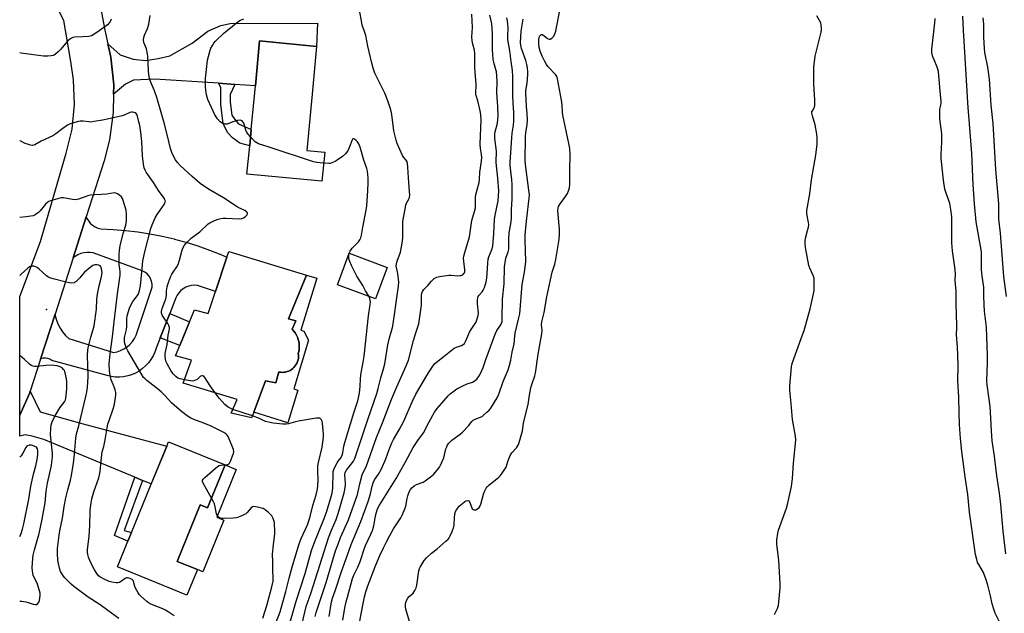
# Model space of a CAD drawing. Units: inches. Extents: x 1297762 to 1303762, y 517449 to 521450.
# Drawn here: x 1297762 to 1298237, y 517856 to 518142 of the extents above; entities that cross this region are included whole.
import ezdxf

# ---------------------------------------------------------------- set-up
doc = ezdxf.new("R2010")
doc.units = ezdxf.units.IN
doc.header["$MEASUREMENT"] = 0
for name, color, linetype in [('BLDG-Footprint', 5, 'Continuous'), ('CULTRL-Pad', 6, 'Continuous'), ('ELEV-Spot Elevation', 7, 'Continuous'), ('TRANS-Driveway', 251, 'Continuous'), ('TRANS-Non Street Sidewalk', 7, 'Continuous'), ('TRANS-Road', 130, 'Continuous'), ('Undefined', 1, 'Continuous')]:
    doc.layers.add(name, color=color, linetype=linetype)

msp = doc.modelspace()

# ---------------------------------------------------------------- linework, layer by layer
at = {"layer": 'BLDG-Footprint'}
for points, elevation in [([(1297909.43, 518078.39), (1297908.11, 518064.45), (1297871.98, 518067.88), (1297873.28, 518081.54), (1297874.03, 518089.37), (1297876.03, 518110.44), (1297878.08, 518132.02), (1297905.52, 518129.41), (1297903.33, 518106.38), (1297900.75, 518079.21)], 370.72), ([(1297900.67, 518019.16), (1297891.97, 517998.05), (1297895.49, 517997.1), (1297893.8, 517993.08), (1297894.57, 517992.22), (1297895.25, 517991.29), (1297895.84, 517990.3), (1297896.33, 517989.26), (1297896.72, 517988.17), (1297896.87, 517987.62), (1297897.09, 517986.49), (1297897.21, 517985.34), (1297897.2, 517984.19), (1297897.09, 517983.05), (1297896.86, 517981.92), (1297896.71, 517981.37), (1297896.8, 517980.61), (1297896.81, 517979.84), (1297896.74, 517979.08), (1297896.6, 517978.33), (1297896.39, 517977.59), (1297896.1, 517976.88), (1297895.75, 517976.2), (1297895.54, 517975.86), (1297895.09, 517975.24), (1297894.58, 517974.67), (1297894.02, 517974.14), (1297893.41, 517973.68), (1297892.76, 517973.28), (1297892.07, 517972.94), (1297891.35, 517972.68), (1297890.61, 517972.48), (1297889.85, 517972.36), (1297889.08, 517972.32), (1297888.32, 517972.35), (1297887.56, 517972.45), (1297887.34, 517972.49), (1297885.92, 517967.23), (1297880.91, 517968.15), (1297875.2, 517953.06), (1297874.17, 517950.32), (1297864.39, 517952.68), (1297867.3, 517959.21), (1297841.2, 517967.09), (1297845.29, 517978.14), (1297837.51, 517980.28), (1297839.59, 517985.29), (1297844.34, 517996.74), (1297846.69, 518002.39), (1297853.21, 518000.74), (1297856.77, 518011.32), (1297862.32, 518027.79), (1297863.27, 518030.62)], 369.46), ([(1297939.62, 518022.85), (1297933.95, 518007.69), (1297915.58, 518014.56), (1297921.25, 518029.72)], 370.65), ([(1297861.4, 517927.71), (1297852.94, 517906.98), (1297849.45, 517908.4), (1297838.37, 517881.22), (1297848.1, 517877.26), (1297848.08, 517877.22), (1297843.05, 517864.86), (1297809.53, 517878.53), (1297814.61, 517891), (1297816.32, 517895.18), (1297825.82, 517918.5), (1297833.28, 517936.8), (1297834.11, 517938.83)], 365.77)]:
    msp.add_lwpolyline(points, close=True, dxfattribs=dict(at, elevation=elevation))
at = {"layer": 'CULTRL-Pad'}
for points in [[(1297901.71, 517987.86), (1297894.5, 517964.32), (1297896.51, 517963.7), (1297891.7, 517948), (1297875.2, 517953.06), (1297880.91, 517968.15), (1297885.92, 517967.23), (1297887.34, 517972.49), (1297887.56, 517972.45), (1297888.32, 517972.35), (1297889.08, 517972.32), (1297889.85, 517972.36), (1297890.61, 517972.48), (1297891.35, 517972.68), (1297892.07, 517972.94), (1297892.76, 517973.28), (1297893.41, 517973.68), (1297894.02, 517974.14), (1297894.58, 517974.67), (1297895.09, 517975.24), (1297895.54, 517975.86), (1297895.75, 517976.2), (1297896.1, 517976.88), (1297896.39, 517977.59), (1297896.6, 517978.33), (1297896.74, 517979.08), (1297896.81, 517979.84), (1297896.8, 517980.61), (1297896.71, 517981.37), (1297896.86, 517981.92), (1297897.09, 517983.05), (1297897.2, 517984.19), (1297897.21, 517985.34), (1297897.09, 517986.49), (1297896.87, 517987.62), (1297896.72, 517988.17), (1297896.33, 517989.26), (1297895.84, 517990.3), (1297895.25, 517991.29), (1297894.57, 517992.22), (1297893.8, 517993.08), (1297895.49, 517997.1), (1297891.97, 517998.05), (1297900.67, 518019.16), (1297905.59, 518017.65), (1297897.94, 517992.66), (1297899.39, 517992.22)], [(1297866.84, 517925.48), (1297857.48, 517902.52), (1297860.84, 517901.15), (1297850.66, 517876.17), (1297848.08, 517877.22), (1297848.1, 517877.26), (1297838.37, 517881.22), (1297849.45, 517908.4), (1297852.94, 517906.98), (1297861.4, 517927.71)]]:
    msp.add_lwpolyline(points, close=True, dxfattribs=at)
at = {"layer": 'ELEV-Spot Elevation'}
msp.add_point((1297775.39, 518002.56, 361.3), dxfattribs=at)
at = {"layer": 'TRANS-Driveway'}
for points in [[(1297866.04, 518111.11), (1297858.31, 518111.63), (1297827.57, 518113.69), (1297817.25, 518113.11), (1297813.4, 518111.19), (1297807.63, 518106.4), (1297807.72, 518110.89), (1297806.39, 518124.16), (1297804.94, 518130.67), (1297810.81, 518125.41), (1297817.13, 518123.26), (1297823.04, 518122.67), (1297829.09, 518123.64), (1297834.71, 518124.82), (1297845.49, 518131.04), (1297853.15, 518136.77), (1297859.42, 518139.51), (1297863.79, 518140.49), (1297905.94, 518140.67), (1297905.52, 518129.41), (1297878.08, 518132.02), (1297876.03, 518110.44)], [(1297821.67, 517920.23), (1297817.95, 517921.77), (1297774.06, 517939.96), (1297768.36, 517941.48), (1297765.06, 517942.27), (1297762.42, 517941.51), (1297762.42, 517951.64), (1297767.14, 517962.09), (1297767.49, 517963.18), (1297772.35, 517953.26), (1297792.43, 517947.63), (1297833.28, 517936.8), (1297825.82, 517918.51)]]:
    msp.add_lwpolyline(points, close=True, dxfattribs=at)
at = {"layer": 'TRANS-Non Street Sidewalk'}
for points in [[(1297866.04, 518111.11), (1297863.83, 518106.29), (1297863.79, 518102.61), (1297864.62, 518096.28), (1297866.19, 518094.11), (1297867.83, 518092.01), (1297874.03, 518089.37), (1297873.28, 518081.54), (1297868.57, 518082.82), (1297865.07, 518085.4), (1297862.82, 518087.67), (1297860.52, 518092.01), (1297859.42, 518101.59), (1297859.4, 518108.06), (1297859.42, 518109.65), (1297858.31, 518111.63)], [(1297830.16, 517988.98), (1297834.76, 518000.72), (1297844.34, 517996.74), (1297839.59, 517985.29)], [(1297821.67, 517920.23), (1297812.8, 517896.16), (1297816.32, 517895.18), (1297814.61, 517891), (1297808.15, 517893.63), (1297817.95, 517921.77)]]:
    msp.add_lwpolyline(points, close=True, dxfattribs=at)
at = {"layer": 'TRANS-Road'}
msp.add_lwpolyline([(1297800.3, 518154.39), (1297803.5, 518137.19), (1297804.94, 518130.67), (1297806.39, 518124.16), (1297807.72, 518110.89), (1297807.63, 518106.4), (1297807.47, 518097.55), (1297805.65, 518084.34), (1297803.17, 518074.28), (1297794.48, 518047.24), (1297788.14, 518027.47), (1297779.44, 518000.39), (1297772.48, 517978.71), (1297767.49, 517963.18), (1297767.14, 517962.09), (1297762.42, 517951.64), (1297762.42, 518008.89), (1297772.41, 518035.34), (1297784.87, 518077.94), (1297787.63, 518089.56), (1297788.77, 518101.43), (1297788.33, 518113.35), (1297787, 518122.07), (1297783.75, 518141.89), (1297781.51, 518146.24)], dxfattribs=at)
msp.add_lwpolyline([(1297834.76, 518000.72), (1297830.16, 517988.98), (1297828.19, 517983.94), (1297827.55, 517982.04), (1297826.71, 517980.22), (1297825.68, 517978.49), (1297824.48, 517976.88), (1297823.12, 517975.41), (1297821.61, 517974.09), (1297819.97, 517972.93), (1297818.22, 517971.95), (1297816.38, 517971.16), (1297814.46, 517970.57), (1297812.49, 517970.18), (1297810.49, 517970.01), (1297808.48, 517970.04), (1297806.49, 517970.28), (1297804.54, 517970.73), (1297777.97, 517978.1), (1297776.99, 517978.66), (1297775.92, 517979.02), (1297774.81, 517979.15), (1297773.68, 517979.07), (1297772.6, 517978.77), (1297772.48, 517978.71), (1297779.44, 518000.39), (1297779.57, 517999.49), (1297780.12, 517997.42), (1297780.91, 517995.43), (1297781.91, 517993.53), (1297783.12, 517991.77), (1297784.53, 517990.15), (1297786.1, 517988.7), (1297807.61, 517981.94), (1297809.37, 517982.28), (1297811.07, 517982.85), (1297812.68, 517983.63), (1297814.17, 517984.63), (1297815.53, 517985.8), (1297816.72, 517987.14), (1297817.72, 517988.63), (1297818.51, 517990.24), (1297826.34, 518013.43), (1297826.31, 518014.84), (1297826.02, 518016.22), (1297825.5, 518017.52), (1297824.75, 518018.72), (1297823.8, 518019.76), (1297822.68, 518020.62), (1297821.43, 518021.26), (1297797.78, 518029.86), (1297796.28, 518030.09), (1297794.78, 518030.11), (1297793.28, 518029.93), (1297791.82, 518029.55), (1297790.42, 518028.98), (1297789.11, 518028.22), (1297788.14, 518027.47), (1297794.48, 518047.24), (1297794.78, 518046.51), (1297795.53, 518045.27), (1297796.46, 518044.16), (1297797.55, 518043.21), (1297798.77, 518042.44), (1297800.1, 518041.86), (1297801.5, 518041.5), (1297807.45, 518041.24), (1297813.39, 518040.75), (1297819.3, 518040.05), (1297825.19, 518039.12), (1297831.03, 518037.98), (1297836.83, 518036.63), (1297837.06, 518036.56), (1297842.58, 518035.06), (1297848.26, 518033.27), (1297853.87, 518031.28), (1297859.41, 518029.08), (1297862.32, 518027.79), (1297856.77, 518011.32), (1297848.19, 518014.12), (1297846.75, 518014.26), (1297845.3, 518014.17), (1297843.88, 518013.87), (1297842.52, 518013.35), (1297841.25, 518012.64), (1297840.11, 518011.74), (1297839.12, 518010.68), (1297838.3, 518009.48), (1297837.67, 518008.17)], close=True, dxfattribs=at)
at = {"layer": 'Undefined'}
msp.add_line((1297874.57, 517951.37, 368), (1297865.17, 517954.43, 368), dxfattribs=at)
for points, elevation in [([(1297897.42, 517846.62), (1297899.95, 517857.36), (1297900.57, 517859.49), (1297902.86, 517866.2), (1297911.28, 517892.56), (1297912.74, 517896.29), (1297915.01, 517901.41), (1297915.99, 517904.26), (1297918.75, 517914.28), (1297919.33, 517916.83), (1297919.48, 517917.96), (1297919.5, 517918.83), (1297919.13, 517922.81), (1297919.14, 517923.34), (1297919.26, 517923.97), (1297919.98, 517925.21), (1297923.25, 517929.55), (1297923.79, 517930.48), (1297924.33, 517931.72), (1297930.39, 517950.15), (1297934.58, 517962.2), (1297935.26, 517964.57), (1297936.54, 517969.63), (1297937.86, 517974.07), (1297938.48, 517976.46), (1297939.94, 517985.54), (1297940.72, 517988.88), (1297942.12, 517993.99), (1297942.47, 517995.72), (1297944.98, 518013.82), (1297945.12, 518015.78), (1297945.08, 518017.16), (1297944.63, 518020.01), (1297943.97, 518022.91), (1297943.91, 518023.7), (1297943.97, 518024.49), (1297944.33, 518025.85), (1297945.94, 518030.18), (1297946.84, 518034.54), (1297946.98, 518035.7), (1297947.04, 518037.1), (1297947.08, 518045.05), (1297948.31, 518051.98), (1297948.57, 518053.11), (1297948.85, 518053.92), (1297950.13, 518056.08), (1297950.31, 518056.74), (1297950.4, 518057.72), (1297950.36, 518059.51), (1297949.77, 518066.03), (1297949.52, 518071.19), (1297949.32, 518072.97), (1297949.15, 518073.82), (1297948.74, 518074.65), (1297947.53, 518075.84), (1297946.89, 518076.81), (1297944.3, 518082.53), (1297943.82, 518084.19), (1297942.81, 518088.69), (1297941.8, 518096.52), (1297941.43, 518098.15), (1297940.94, 518099.84), (1297939.82, 518103.22), (1297938.44, 518106.91), (1297933.68, 518116.45), (1297933.22, 518117.53), (1297932.78, 518118.87), (1297932.1, 518121.33), (1297930.23, 518129.56), (1297929.26, 518134.7), (1297928.69, 518136.55), (1297927.58, 518139.61), (1297927.28, 518140.73), (1297926.14, 518146.92)], 372), ([(1297950.24, 517852.25), (1297948.53, 517858.17), (1297948.38, 517859.28), (1297948.43, 517860.64), (1297948.78, 517861.97), (1297949.55, 517863.47), (1297950.22, 517864.3), (1297952.05, 517865.96), (1297952.86, 517867.12), (1297953.49, 517868.38), (1297953.81, 517869.74), (1297954.77, 517876.61), (1297955.06, 517877.72), (1297955.42, 517878.49), (1297957.45, 517881.62), (1297958.57, 517882.94), (1297960.92, 517885.12), (1297963.67, 517887.25), (1297967.89, 517890.91), (1297968.95, 517891.91), (1297969.47, 517892.59), (1297970, 517893.59), (1297970.9, 517895.69), (1297971.66, 517897.83), (1297971.78, 517898.71), (1297972, 517902.52), (1297972.34, 517904.76), (1297972.65, 517905.54), (1297973.08, 517906.26), (1297973.75, 517907.19), (1297974.33, 517907.81), (1297975.81, 517909.16), (1297976.92, 517910.04), (1297977.65, 517910.44), (1297978.38, 517910.58), (1297978.86, 517910.38), (1297979.3, 517909.83), (1297979.63, 517909.12), (1297980.34, 517907.03), (1297980.6, 517906.6), (1297980.95, 517906.28), (1297981.56, 517906.01), (1297982.23, 517906.07), (1297983.11, 517906.54), (1297983.84, 517907.2), (1297984.33, 517907.93), (1297984.71, 517908.74), (1297985.91, 517913.54), (1297986.47, 517914.89), (1297987.27, 517916.44), (1297987.78, 517917.13), (1297988.41, 517917.74), (1297993.42, 517921.85), (1297994.03, 517922.48), (1297994.94, 517923.65), (1297996.29, 517925.6), (1297996.88, 517926.61), (1297997.88, 517929.85), (1297998.51, 517931.5), (1297999, 517932.55), (1297999.68, 517933.5), (1298001.84, 517935.95), (1298002.78, 517937.46), (1298003.25, 517938.53), (1298004.76, 517944.15), (1298005.28, 517947.82), (1298005.58, 517949.27), (1298007.53, 517956.75), (1298008.14, 517961.38), (1298008.81, 517964.78), (1298009.27, 517966.41), (1298010.69, 517970.63), (1298011.05, 517971.96), (1298012.26, 517981.14), (1298014.15, 517990.95), (1298014.21, 517992.61), (1298013.98, 517995.17), (1298014.08, 517996.6), (1298015.29, 518001.16), (1298016.5, 518008.7), (1298016.98, 518011.03), (1298019.16, 518020.64), (1298020.39, 518024.5), (1298020.86, 518026.74), (1298022.39, 518036.3), (1298022.64, 518039.12), (1298022.64, 518041.4), (1298021.9, 518050.2), (1298021.95, 518051.52), (1298022.18, 518052.25), (1298022.61, 518053), (1298025.55, 518057.07), (1298026.5, 518058.56), (1298027, 518059.86), (1298027.4, 518061.2), (1298027.68, 518062.87), (1298027.58, 518069.58), (1298027.75, 518077.32), (1298027.54, 518080.12), (1298027.14, 518082.66), (1298024.18, 518096.31), (1298024.02, 518097.76), (1298023.89, 518101.2), (1298023.62, 518103.44), (1298021.61, 518113.84), (1298021.28, 518114.96), (1298020.84, 518115.7), (1298017.12, 518119.55), (1298016.31, 518120.69), (1298015.34, 518122.38), (1298014.23, 518124.68), (1298013.24, 518127.06), (1298012.78, 518128.88), (1298012.63, 518130.63), (1298012.7, 518132.37), (1298012.88, 518133.79), (1298013.14, 518134.52), (1298013.57, 518135.04), (1298013.92, 518135.2), (1298014.34, 518135.11), (1298015.02, 518134.7), (1298016.9, 518133.27), (1298017.61, 518132.95), (1298018.06, 518132.96), (1298018.92, 518133.44), (1298019.84, 518134.41), (1298020.34, 518135.39), (1298020.79, 518136.72), (1298021.19, 518138.44), (1298022.67, 518145.97)], 382), ([(1297806.49, 518142.51), (1297806.2, 518141.75), (1297805.82, 518141.05), (1297804.73, 518139.87), (1297803.44, 518138.81), (1297799.08, 518135.76), (1297797.86, 518134.95), (1297797.09, 518134.56), (1297795.73, 518134.25), (1297792.89, 518133.94), (1297788.89, 518133.85), (1297788.1, 518133.65), (1297787.36, 518133.31), (1297786.42, 518132.77), (1297785.58, 518132.07), (1297782.16, 518127.95), (1297780.96, 518126.77), (1297779.68, 518125.69), (1297778.99, 518125.26), (1297778.47, 518125.07), (1297777.65, 518124.89), (1297775.94, 518124.69), (1297773.92, 518124.75), (1297769.01, 518125.32), (1297763.1, 518126.11), (1297762.43, 518126.27)], 368), ([(1297841.79, 517968.68), (1297839.71, 517969.15), (1297838.72, 517969.57), (1297837.6, 517970.36), (1297836.4, 517971.55), (1297835.87, 517972.2), (1297835.26, 517973.17), (1297833.5, 517976.46), (1297832.92, 517977.76), (1297832.67, 517978.87), (1297832.5, 517980.29), (1297832.53, 517981.41), (1297833.51, 517985.77), (1297834.02, 517990.19), (1297834.59, 517993.09), (1297834.59, 517993.94), (1297834.31, 517994.95), (1297833.85, 517995.92), (1297831.7, 517998.92), (1297831.13, 517999.87), (1297830.82, 518000.86), (1297830.75, 518001.63), (1297830.85, 518002.37), (1297831.08, 518003.14), (1297832.44, 518006.39), (1297832.89, 518007.75), (1297833.15, 518009.33), (1297833.24, 518011.65), (1297833.47, 518013.59), (1297833.75, 518014.7), (1297834.25, 518016.11), (1297835.23, 518018.62), (1297835.74, 518019.68), (1297836.33, 518020.62), (1297838.15, 518023.12), (1297838.82, 518024.32), (1297839.51, 518026.4), (1297840.5, 518030.76), (1297841.05, 518032.13), (1297841.93, 518033.67), (1297842.44, 518034.4), (1297843.4, 518035.41), (1297845.07, 518036.93), (1297849.28, 518040.11), (1297853.19, 518043.82), (1297854.12, 518044.43), (1297855.92, 518045.28), (1297858.03, 518046.1), (1297859.36, 518046.43), (1297860.43, 518046.6), (1297861.85, 518046.62), (1297868.14, 518046.37), (1297869.53, 518046.47), (1297870.3, 518046.79), (1297871.24, 518047.49), (1297872.03, 518048.28), (1297872.29, 518048.88), (1297872.17, 518049.23), (1297871.89, 518049.58), (1297870.86, 518050.38), (1297867.8, 518051.82), (1297866.78, 518052.39), (1297860.66, 518056.4), (1297853.35, 518060.66), (1297849.38, 518063.4), (1297845.6, 518066.64), (1297839.7, 518072), (1297838.34, 518073.57), (1297837.46, 518074.77), (1297836.85, 518075.79), (1297835.83, 518078.28), (1297835.15, 518080.24), (1297833.57, 518086.9), (1297832.06, 518092.56), (1297828.44, 518104.79), (1297827.35, 518107.92), (1297825.45, 518112.48), (1297824.99, 518114.14), (1297824.64, 518115.83), (1297824.47, 518117.56), (1297824.18, 518124.63), (1297824.06, 518125.72), (1297823.5, 518128.24), (1297822.29, 518131.21), (1297822.16, 518132.54), (1297822.32, 518133.66), (1297822.61, 518134.77), (1297823.99, 518138.09), (1297824.59, 518140.09), (1297825.35, 518144.25)], 368), ([(1297873.68, 518085.75), (1297872.53, 518087.04), (1297871.84, 518087.99), (1297871.4, 518089.04), (1297870.4, 518092.38), (1297870.05, 518093.11), (1297869.69, 518093.46), (1297869.25, 518093.68), (1297868.74, 518093.78), (1297867.38, 518093.64), (1297865.16, 518093.08), (1297862.48, 518091.96), (1297861.94, 518091.88), (1297861.39, 518091.93), (1297860.04, 518092.43), (1297859.09, 518093.07), (1297857.79, 518094.57), (1297856.48, 518096.45), (1297855.6, 518098.25), (1297853.13, 518103.87), (1297852.45, 518106.03), (1297852.07, 518108.26), (1297851.95, 518109.96), (1297851.98, 518113.96), (1297852.4, 518118.29), (1297853.02, 518122.8), (1297853.39, 518124.48), (1297854.24, 518127.54), (1297854.63, 518128.62), (1297855.28, 518129.84), (1297856.03, 518131.01), (1297856.74, 518131.89), (1297860.92, 518136.01), (1297864.05, 518138.4), (1297866.95, 518140.81), (1297868.12, 518141.64), (1297868.88, 518142.06), (1297870.52, 518142.68)], 370), ([(1297904.87, 517854.66), (1297905.32, 517856.61), (1297910.11, 517871), (1297914.7, 517886.22), (1297915.88, 517889.53), (1297917.12, 517892.67), (1297920.97, 517901.27), (1297925.17, 517913.51), (1297925.58, 517914.92), (1297926.31, 517918.55), (1297927.48, 517922.87), (1297929.56, 517927.28), (1297934.36, 517940.87), (1297937.3, 517948.05), (1297941.86, 517959.71), (1297944.24, 517965.37), (1297948.77, 517975.47), (1297949.79, 517978.23), (1297952.26, 517987.62), (1297953.32, 517991.3), (1297954.74, 517995.71), (1297955.03, 517996.84), (1297956.06, 518004.66), (1297956.13, 518005.83), (1297956.11, 518009.41), (1297956.33, 518010.5), (1297956.62, 518011.28), (1297957.22, 518012.19), (1297959.13, 518014.24), (1297960.89, 518016.32), (1297962.22, 518017.47), (1297963.44, 518018.23), (1297964.85, 518018.58), (1297969.29, 518019.12), (1297970.44, 518019.12), (1297973.62, 518018.91), (1297974.75, 518018.93), (1297975.28, 518019.05), (1297976, 518019.39), (1297976.56, 518019.89), (1297976.79, 518020.33), (1297976.93, 518020.83), (1297976.97, 518021.65), (1297976.45, 518025.97), (1297976.42, 518027.3), (1297976.53, 518028.37), (1297976.93, 518030.01), (1297979.19, 518037.68), (1297980.39, 518045.47), (1297981.66, 518049.9), (1297982.06, 518051.63), (1297982.17, 518053.05), (1297982.14, 518056.53), (1297982.26, 518057.99), (1297983.89, 518063.86), (1297984.14, 518065.21), (1297984.21, 518068.85), (1297985.04, 518074.03), (1297985.19, 518075.86), (1297985.07, 518077.35), (1297984.54, 518080.25), (1297984.44, 518082.28), (1297984.48, 518086.32), (1297984.88, 518093.79), (1297984.68, 518096.64), (1297984.45, 518098.34), (1297983.28, 518103.12), (1297982.5, 518105.69), (1297982.37, 518106.43), (1297982.38, 518111.24), (1297981.9, 518116.81), (1297981.78, 518119.36), (1297981.75, 518121.61), (1297981.88, 518124.66), (1297981.84, 518126.01), (1297981.63, 518127.62), (1297980.79, 518130.49), (1297980.5, 518132.06), (1297980.44, 518134.06), (1297980.62, 518138.49), (1297980.39, 518144.88)], 374), ([(1297911.54, 517854.69), (1297912.75, 517861.72), (1297913.26, 517863.54), (1297914.49, 517866.96), (1297917.53, 517876.31), (1297920.32, 517883.86), (1297922.22, 517889.27), (1297926.8, 517900.37), (1297930.44, 517910.05), (1297931.53, 517913.69), (1297932.31, 517917.5), (1297932.77, 517919.03), (1297933.49, 517920.49), (1297935.39, 517923.24), (1297936.83, 517925.78), (1297938.84, 517930.61), (1297940.53, 517935.21), (1297941.81, 517938.36), (1297942.61, 517939.88), (1297945.41, 517944.57), (1297947.6, 517948.72), (1297951.56, 517958.06), (1297953.4, 517961.84), (1297955.88, 517966.21), (1297958.6, 517970.75), (1297961.19, 517974.88), (1297962.33, 517976.39), (1297963.35, 517977.28), (1297967.07, 517980.05), (1297971.91, 517983.98), (1297972.91, 517984.52), (1297975.32, 517985.22), (1297976.22, 517985.74), (1297976.78, 517986.25), (1297977.31, 517987.17), (1297978.39, 517989.78), (1297979.28, 517991.63), (1297980.03, 517992.89), (1297982.01, 517995.8), (1297982.41, 517996.58), (1297982.8, 517997.69), (1297983.35, 517999.67), (1297983.5, 518000.81), (1297983.12, 518005.35), (1297983.13, 518007.1), (1297983.26, 518008.23), (1297983.49, 518008.91), (1297983.88, 518009.57), (1297985.32, 518011.12), (1297985.89, 518011.95), (1297986.43, 518013.26), (1297987.32, 518015.96), (1297987.63, 518017.63), (1297988.06, 518024.86), (1297988.27, 518026.89), (1297988.59, 518028.02), (1297990.11, 518031.92), (1297990.51, 518033.32), (1297990.72, 518035.22), (1297990.89, 518039.21), (1297991.33, 518046.05), (1297991.64, 518047.99), (1297993.01, 518055.02), (1297993.29, 518057.34), (1297993.32, 518059.79), (1297992.95, 518065.87), (1297992.04, 518073.53), (1297992.03, 518074.78), (1297992.29, 518077.73), (1297992.3, 518078.87), (1297991.49, 518085.06), (1297991.39, 518086.5), (1297991.43, 518087.37), (1297991.59, 518088.23), (1297992.69, 518092.47), (1297992.91, 518094.16), (1297993.04, 518095.86), (1297992.93, 518100.52), (1297992.41, 518106.96), (1297992.53, 518112.73), (1297992.48, 518115.09), (1297992.22, 518117.11), (1297990.98, 518121.57), (1297990.72, 518123.33), (1297990.38, 518127.81), (1297990.37, 518135.4), (1297989.97, 518140.23), (1297989.04, 518144.52)], 376), ([(1297918.26, 517852.84), (1297919.21, 517858.88), (1297919.79, 517861.76), (1297920.35, 517864.02), (1297922.81, 517872.9), (1297923.43, 517874.5), (1297925.36, 517878.34), (1297926.61, 517881.16), (1297928.58, 517887.51), (1297929.07, 517888.83), (1297931.7, 517894.28), (1297932.48, 517896.05), (1297933, 517897.69), (1297933.35, 517899.08), (1297933.98, 517903.16), (1297934.33, 517904.92), (1297934.86, 517906.46), (1297935.86, 517908.37), (1297943.86, 517921.13), (1297945.43, 517923.99), (1297948.3, 517928.85), (1297952.1, 517936.14), (1297954.36, 517939.42), (1297957.14, 517943.2), (1297959.78, 517948.44), (1297962.43, 517953.09), (1297963.71, 517954.93), (1297968.93, 517960.98), (1297969.98, 517961.97), (1297971.77, 517963.47), (1297973.2, 517964.43), (1297975.72, 517965.73), (1297978.09, 517966.74), (1297980.61, 517967.64), (1297981.51, 517968.05), (1297982.14, 517968.51), (1297982.73, 517969.08), (1297983.97, 517970.59), (1297984.74, 517972.09), (1297985.85, 517974.7), (1297987.14, 517978.57), (1297991.54, 517990.78), (1297992.45, 517992.52), (1297994.39, 517995.29), (1297994.72, 517996.01), (1297994.92, 517996.8), (1297995.02, 517998.25), (1297995.19, 518007.53), (1297995.91, 518014.97), (1297996.17, 518023.09), (1297996.77, 518027.33), (1297997.83, 518030.38), (1297998.15, 518031.69), (1297998.24, 518032.8), (1297998.2, 518036.55), (1297998.36, 518039.52), (1297999.32, 518044.79), (1297999.54, 518047.02), (1297999.55, 518050.84), (1297999.85, 518055.76), (1297999.88, 518062.9), (1297999.72, 518065.07), (1297998.87, 518072.02), (1297998.78, 518073.69), (1297999.59, 518085.27), (1297999.83, 518087.6), (1298000.38, 518091.51), (1298000.54, 518093.45), (1298000.56, 518097.78), (1298000.22, 518101.97), (1298000.09, 518105.8), (1298000.07, 518108.62), (1298000.19, 518114.9), (1297999.92, 518117.81), (1297999.26, 518122.19), (1297998.63, 518127.3), (1297997.76, 518132.73), (1297997.69, 518134.37), (1297997.83, 518138.48), (1297997.54, 518141.71), (1297997.28, 518143.14)], 378), ([(1297926.38, 517852.39), (1297927.61, 517859.38), (1297928.6, 517864.05), (1297929.19, 517866.48), (1297930.17, 517869.44), (1297933.88, 517879.08), (1297936.01, 517884.1), (1297937.75, 517887.79), (1297939.18, 517890.71), (1297940.91, 517893.69), (1297942.63, 517896.87), (1297946.2, 517902.23), (1297947.02, 517903.77), (1297948.12, 517906.47), (1297948.6, 517907.83), (1297949.18, 517911.51), (1297949.51, 517912.86), (1297950.19, 517914.72), (1297950.84, 517915.86), (1297951.49, 517916.67), (1297952.52, 517917.56), (1297953.71, 517918.21), (1297956.9, 517919.46), (1297957.91, 517919.98), (1297960.48, 517921.88), (1297961.99, 517923.24), (1297964.22, 517925.9), (1297964.7, 517926.62), (1297965.25, 517927.65), (1297966.8, 517931.11), (1297967.9, 517935.41), (1297968.24, 517936.45), (1297968.68, 517937.34), (1297969.32, 517938.21), (1297970.71, 517939.58), (1297974.73, 517942.57), (1297975.84, 517943.52), (1297978.74, 517946.51), (1297980.4, 517948.6), (1297981.01, 517949.2), (1297981.95, 517949.74), (1297984.04, 517950.52), (1297985.27, 517951.1), (1297986.18, 517951.76), (1297987.67, 517953.11), (1297988.7, 517954.12), (1297989.45, 517954.98), (1297992.63, 517960.07), (1297993.39, 517961.82), (1297995.44, 517967.96), (1297997.89, 517973.5), (1297998.39, 517975.11), (1297999.13, 517978.12), (1297999.8, 517982.03), (1298000.82, 517986.13), (1298001.1, 517989.75), (1298001.29, 517991.14), (1298003.08, 517998.53), (1298003.43, 518000.47), (1298004.6, 518014.62), (1298005.72, 518020.57), (1298006.31, 518024.35), (1298006.36, 518025.79), (1298006.28, 518031.01), (1298006.08, 518036.13), (1298006.15, 518038.78), (1298006.87, 518046.7), (1298008.08, 518056.28), (1298008.15, 518057.79), (1298007.92, 518060.08), (1298006.32, 518071.25), (1298006.13, 518074.15), (1298006.22, 518085.93), (1298006.41, 518087.85), (1298007.03, 518091.65), (1298007.22, 518093.96), (1298007.09, 518097.04), (1298006.68, 518100.41), (1298006.33, 518106.95), (1298006.44, 518108.11), (1298007.08, 518111.75), (1298007.41, 518115.81), (1298007.4, 518117.2), (1298007.2, 518119.1), (1298006.89, 518120.71), (1298006.36, 518122.56), (1298004.31, 518128.34), (1298003.97, 518129.79), (1298003.83, 518131.26), (1298004.21, 518136.78), (1298005.15, 518142.6)], 380), ([(1298126.34, 517855.53), (1298127.75, 517858.47), (1298128.16, 517859.87), (1298128.97, 517868.45), (1298129.07, 517870.52), (1298128.31, 517881.7), (1298127.41, 517889.52), (1298127.37, 517890.38), (1298127.45, 517891.56), (1298127.91, 517894.78), (1298128.25, 517896.22), (1298132.07, 517906.88), (1298132.61, 517908.58), (1298134.45, 517917.28), (1298134.98, 517921.12), (1298135.43, 517928.47), (1298136.37, 517938.06), (1298136.48, 517939.78), (1298136.31, 517941.51), (1298134.96, 517949.64), (1298134.33, 517957.25), (1298133.64, 517963.8), (1298133.72, 517965.87), (1298134.5, 517975.03), (1298134.67, 517975.9), (1298135.02, 517977.04), (1298139.78, 517990.35), (1298140.5, 517992.56), (1298143.43, 518002.98), (1298145.11, 518010.1), (1298145.4, 518011.83), (1298145.46, 518016.01), (1298145.33, 518017.78), (1298144.91, 518019.03), (1298143.32, 518022.49), (1298142.81, 518023.85), (1298141.19, 518032.54), (1298140.97, 518034.56), (1298141.05, 518035.67), (1298141.26, 518037.05), (1298142.22, 518040.63), (1298142.6, 518042.36), (1298142.75, 518043.52), (1298142.67, 518044.61), (1298141.84, 518048.66), (1298141.78, 518049.48), (1298141.84, 518050.3), (1298143.33, 518058.39), (1298144.09, 518065.03), (1298145.28, 518071.55), (1298146.14, 518076.94), (1298146.76, 518082.31), (1298146.85, 518085.74), (1298146.73, 518087.18), (1298145.81, 518091.54), (1298144.51, 518095.95), (1298144.27, 518097.29), (1298144.34, 518097.8), (1298144.52, 518098.3), (1298145.49, 518100.14), (1298145.68, 518100.9), (1298145.76, 518101.71), (1298145.74, 518103.42), (1298145.23, 518111.33), (1298145.22, 518119.46), (1298145.92, 518124.64), (1298148.76, 518136.25), (1298148.95, 518137.42), (1298148.95, 518138.27), (1298148.8, 518139.68), (1298148.53, 518140.76), (1298146.67, 518144.11)], 384), ([(1298234.75, 517852.06), (1298232.68, 517856.2), (1298231.94, 517858.1), (1298231.21, 517860.67), (1298230.39, 517864.55), (1298229.11, 517869.68), (1298228.2, 517872.78), (1298227.41, 517874.9), (1298226.94, 517875.93), (1298224.71, 517879.7), (1298224.19, 517880.71), (1298223.76, 517882.06), (1298223.2, 517884.6), (1298220.21, 517904.97), (1298219.52, 517913.41), (1298218.32, 517920.79), (1298217.81, 517924.44), (1298216.56, 517934.1), (1298215.91, 517940.46), (1298215.44, 517947.14), (1298215.23, 517953.02), (1298215.16, 517960.43), (1298214.69, 517968.32), (1298214.79, 517975.23), (1298214.65, 517980.67), (1298214.46, 517984.49), (1298213.95, 517990.6), (1298214.21, 517993.69), (1298214.23, 517995.08), (1298213.76, 518005.23), (1298213.79, 518011.47), (1298213.34, 518016.66), (1298213.47, 518019.92), (1298213.17, 518023), (1298212.12, 518030.88), (1298211.77, 518034.67), (1298211.78, 518044.79), (1298211.67, 518047.25), (1298211.29, 518050.87), (1298210.82, 518053.74), (1298210.38, 518055.06), (1298208.94, 518058.62), (1298208.45, 518060.62), (1298207.78, 518065.01), (1298206.67, 518075.41), (1298206.59, 518077.47), (1298206.85, 518083.3), (1298206.93, 518087.34), (1298206.03, 518094.54), (1298205.93, 518097.13), (1298206.01, 518099.14), (1298206.58, 518101.67), (1298206.66, 518102.8), (1298205.9, 518109.54), (1298205.69, 518113.85), (1298205.55, 518115.27), (1298205.28, 518117.25), (1298205.05, 518118.36), (1298204.67, 518119.44), (1298203.17, 518122.9), (1298202.58, 518124.44), (1298202.3, 518125.5), (1298202.16, 518126.86), (1298202.14, 518128.23), (1298202.21, 518129.37), (1298203.53, 518140.83), (1298203.67, 518142.84)], 386), ([(1298237.72, 517884.88), (1298236.53, 517895.76), (1298235.42, 517908.7), (1298234.74, 517914.11), (1298233.5, 517922.47), (1298232.31, 517931.93), (1298231.15, 517939.28), (1298230.83, 517944.18), (1298230.59, 517950.31), (1298230.21, 517955.78), (1298229.62, 517960.49), (1298228.76, 517966.34), (1298228.67, 517968.27), (1298228.94, 517976.96), (1298228.91, 517980.45), (1298228.43, 517994.09), (1298227.56, 518001.79), (1298227.3, 518004.88), (1298227.17, 518009.27), (1298227.24, 518013.32), (1298226.41, 518018.68), (1298226.05, 518021.83), (1298225.99, 518024.98), (1298226.12, 518028.03), (1298225.97, 518030.36), (1298223.49, 518044.85), (1298222.69, 518053.5), (1298222.05, 518062.82), (1298221.31, 518077.76), (1298220.53, 518087.98), (1298220.16, 518094.16), (1298219.67, 518099.8), (1298217.3, 518137.22), (1298217.12, 518144.01)], 388), ([(1298238.17, 518008.95), (1298236.87, 518018.53), (1298235.24, 518039.41), (1298234.48, 518046.19), (1298234.37, 518053.46), (1298232.98, 518070.06), (1298231.74, 518092.19), (1298230.68, 518101.07), (1298229.84, 518113.59), (1298229.02, 518119.38), (1298227.73, 518126.46), (1298227.46, 518128.45), (1298227.24, 518133.86), (1298227.14, 518140.08), (1298226.88, 518143.23)], 390), ([(1297861.33, 517927.73), (1297862.77, 517927.97), (1297863.21, 517928.21), (1297863.56, 517928.59), (1297864.19, 517929.86), (1297865.05, 517932.09), (1297865.42, 517933.21), (1297865.57, 517934.05), (1297865.42, 517935.14), (1297864.91, 517936.79), (1297863.3, 517940.63), (1297862.91, 517941.4), (1297862.44, 517942.1), (1297861.76, 517942.75), (1297860.81, 517943.35), (1297854.79, 517946.38), (1297851.2, 517947.87), (1297846.33, 517949.62), (1297844.87, 517950.31), (1297843.18, 517951.43), (1297840.4, 517953.51), (1297836.84, 517956.48), (1297835.56, 517957.69), (1297832.4, 517961.23), (1297830.83, 517962.8), (1297829.5, 517963.91), (1297823.67, 517968.38), (1297822.86, 517969.12), (1297822.17, 517969.9), (1297820.92, 517971.81), (1297814.54, 517982.68), (1297813.75, 517984.25), (1297813.06, 517986.15), (1297812.9, 517987.29), (1297813, 517989.06), (1297813.88, 517992.99), (1297814.11, 517994.39), (1297814.02, 517997.96), (1297814.2, 517999.59), (1297815.33, 518003.18), (1297816.1, 518005.03), (1297817, 518006.48), (1297819.25, 518009.31), (1297819.68, 518010.19), (1297820.18, 518011.75), (1297820.62, 518013.98), (1297821.53, 518024.1), (1297821.82, 518026.13), (1297822.67, 518030.39), (1297825.55, 518041.6), (1297826.24, 518043.48), (1297827.77, 518046.82), (1297828.7, 518048.32), (1297832.03, 518053.23), (1297832.44, 518053.97), (1297832.62, 518054.74), (1297832.44, 518055.5), (1297832.02, 518056.22), (1297829.31, 518060.01), (1297826.88, 518063.86), (1297823.35, 518068.83), (1297822.82, 518069.82), (1297822.41, 518070.89), (1297822.03, 518072.62), (1297821.58, 518076.66), (1297821.36, 518083.62), (1297820.83, 518087.93), (1297820.29, 518091.28), (1297819.91, 518092.98), (1297819.15, 518095.82), (1297818.84, 518096.6), (1297818.54, 518097.03), (1297818.14, 518097.34), (1297817.67, 518097.56), (1297816.89, 518097.76), (1297816.36, 518097.78), (1297815.54, 518097.57), (1297812.85, 518096.31), (1297811.73, 518095.94), (1297805.42, 518094.46), (1297802.25, 518093.82), (1297798.25, 518093.14), (1297796.54, 518092.94), (1297795.7, 518092.99), (1297792.98, 518093.37), (1297791.63, 518093.39), (1297790.76, 518093.23), (1297789.03, 518092.75), (1297786.75, 518092.02), (1297785.44, 518091.38), (1297783.28, 518089.9), (1297779.9, 518087.19), (1297778.41, 518086.3), (1297772.84, 518083.68), (1297769.66, 518081.96), (1297768.64, 518081.71), (1297767.56, 518081.85), (1297766.2, 518082.25), (1297765.13, 518082.66), (1297762.71, 518083.87), (1297762.43, 518084.02)], 366), ([(1297908.93, 518073.12), (1297905.72, 518073.38), (1297904.01, 518073.73), (1297882.61, 518080.9), (1297877.5, 518082.52), (1297876.7, 518082.87), (1297875.99, 518083.36), (1297873.68, 518085.75)], 370), ([(1297921.28, 518029.71), (1297921.73, 518030.7), (1297922.62, 518032.11), (1297923.29, 518032.86), (1297925.81, 518035.22), (1297926.41, 518036.12), (1297926.84, 518037.08), (1297927.19, 518038.4), (1297927.79, 518042.35), (1297929.48, 518050.4), (1297929.81, 518052.64), (1297930.27, 518059.77), (1297930.42, 518063.78), (1297930.35, 518066.07), (1297930.03, 518069.24), (1297929.75, 518070.5), (1297928.34, 518074.57), (1297926.54, 518080.85), (1297925.84, 518082.48), (1297925.19, 518083.49), (1297924.61, 518084.13), (1297923.78, 518084.71), (1297923.38, 518084.87), (1297923.02, 518084.87), (1297922.8, 518084.7), (1297922.6, 518084.37), (1297921.79, 518081.78), (1297920.71, 518079.47), (1297920.26, 518078.77), (1297919.39, 518077.69), (1297917.98, 518076.35), (1297915.51, 518074.51), (1297914.49, 518073.96), (1297912.89, 518073.27), (1297912.07, 518073.04), (1297911.51, 518072.99), (1297908.93, 518073.12)], 370), ([(1297930.89, 518008.84), (1297929.14, 518011.65), (1297927.89, 518014.25), (1297924.92, 518018.61), (1297922.3, 518023.81), (1297921.53, 518025.7), (1297921.14, 518027.09), (1297921.08, 518028.67), (1297921.28, 518029.71)], 370), ([(1297810.28, 517853.61), (1297804.94, 517857.57), (1297801.19, 517860.19), (1297795.43, 517864.04), (1297788.55, 517869.05), (1297787.29, 517870.19), (1297784.23, 517873.21), (1297783.49, 517874.11), (1297782.68, 517875.36), (1297782.16, 517876.37), (1297781.61, 517877.92), (1297781.1, 517880.12), (1297780.82, 517881.8), (1297780.67, 517885.05), (1297780.66, 517887.36), (1297781.51, 517893.9), (1297781.84, 517895.91), (1297783.08, 517902.05), (1297783.92, 517907.73), (1297784.71, 517911.9), (1297785.61, 517915.65), (1297786.88, 517920.29), (1297787.33, 517922.61), (1297788.3, 517928.52), (1297788.88, 517932.82), (1297789.55, 517940.6), (1297789.8, 517942.61), (1297790.84, 517946.53), (1297794.3, 517960.68), (1297794.8, 517963), (1297795.14, 517965.03), (1297795.42, 517970.39), (1297795.17, 517980.64), (1297795.31, 517982.96), (1297795.48, 517984.06), (1297796.65, 517989.31), (1297797.86, 517992.94), (1297798.29, 517994.73), (1297799.36, 518002.81), (1297799.67, 518007.65), (1297799.98, 518010.06), (1297800.67, 518014.04), (1297801.73, 518017.78), (1297802.04, 518019.24), (1297802.09, 518020.42), (1297801.9, 518022.17), (1297801.66, 518022.98), (1297801.27, 518023.59), (1297800.96, 518023.85), (1297800.54, 518024.04), (1297799.75, 518024.18), (1297798.64, 518024.14), (1297798.11, 518024.01), (1297797.6, 518023.76), (1297796.42, 518022.91), (1297793.72, 518020.63), (1297791.38, 518017.92), (1297789.68, 518016.15), (1297789.07, 518015.7), (1297788.62, 518015.5), (1297787.57, 518015.37), (1297786.18, 518015.47), (1297784.76, 518015.74), (1297778.55, 518017.31), (1297776.92, 518017.83), (1297775.97, 518018.32), (1297775.27, 518018.82), (1297771.73, 518022.08), (1297770.8, 518022.81), (1297770.04, 518023.19), (1297769.22, 518023.42), (1297768.4, 518023.53), (1297767.87, 518023.48), (1297767.17, 518023.17), (1297766.29, 518022.53), (1297763.05, 518019.58), (1297762.42, 518019.06)], 362), ([(1297891.69, 517848), (1297895.66, 517862.08), (1297899.96, 517875.41), (1297903.12, 517886.38), (1297904.72, 517890.8), (1297909.25, 517901.83), (1297910.27, 517904.91), (1297912.81, 517913.52), (1297913.21, 517915.21), (1297913.4, 517916.58), (1297913.53, 517923.72), (1297913.59, 517924.59), (1297913.77, 517925.42), (1297914.43, 517927), (1297915.37, 517928.78), (1297915.86, 517929.48), (1297917.33, 517931.25), (1297917.91, 517932.45), (1297918.19, 517933.51), (1297918.71, 517936.72), (1297919.13, 517938.45), (1297923.48, 517952.84), (1297925.37, 517958.64), (1297925.99, 517961.43), (1297926.34, 517963.75), (1297926.56, 517965.79), (1297926.65, 517969.06), (1297926.81, 517971.07), (1297927.96, 517977.17), (1297928.39, 517980.04), (1297930.55, 517999.49), (1297931.35, 518005.08), (1297931.45, 518006.23), (1297931.43, 518007.1), (1297931.27, 518007.91), (1297930.89, 518008.84)], 370), ([(1297856.64, 517962.43), (1297854.3, 517965.77), (1297851.67, 517969.79), (1297851.14, 517970.4), (1297850.73, 517970.65), (1297850.3, 517970.67), (1297849.62, 517970.44), (1297849.21, 517970.14), (1297847.92, 517968.85), (1297847.2, 517968.47), (1297846.4, 517968.24), (1297845.57, 517968.14), (1297844.72, 517968.19), (1297841.79, 517968.68)], 368), ([(1297865.17, 517954.43), (1297863.89, 517954.99), (1297862.95, 517955.5), (1297862.23, 517956), (1297861.37, 517956.76), (1297858.71, 517959.65), (1297856.64, 517962.43)], 368), ([(1297886.12, 517851.89), (1297887.97, 517856.93), (1297888.51, 517858.64), (1297890.73, 517866.69), (1297892.33, 517873.18), (1297893.92, 517879.09), (1297897.07, 517889.7), (1297898.02, 517892.25), (1297901.09, 517898.84), (1297901.82, 517900.71), (1297902.47, 517902.76), (1297903.74, 517908.09), (1297905.26, 517913.35), (1297905.92, 517916.07), (1297906.15, 517917.83), (1297906.32, 517920.18), (1297906.06, 517925.02), (1297906.14, 517927.3), (1297906.46, 517928.94), (1297908.2, 517936.32), (1297908.56, 517938.66), (1297908.79, 517941.04), (1297908.84, 517942.52), (1297908.32, 517947.85), (1297908.18, 517948.71), (1297907.9, 517949.47), (1297907.43, 517949.96), (1297907.02, 517950.17), (1297906.21, 517950.25), (1297905.34, 517950.18), (1297896.8, 517948.86), (1297895.44, 517948.53), (1297893.17, 517947.75), (1297892.03, 517947.5), (1297890.86, 517947.38), (1297889.22, 517947.39), (1297884.6, 517947.78), (1297882.29, 517948.25), (1297880.95, 517948.68), (1297878.04, 517950.04), (1297874.57, 517951.37)], 368), ([(1297854.88, 517911.73), (1297850.78, 517918.97), (1297850.49, 517919.71), (1297850.46, 517920.18), (1297850.53, 517920.41), (1297850.8, 517920.83), (1297851.6, 517921.63), (1297857.7, 517926.89), (1297858.63, 517927.42), (1297859.37, 517927.65), (1297861.33, 517927.73)], 366), ([(1297879.68, 517853.87), (1297881.51, 517859.98), (1297884, 517869), (1297884.57, 517871.69), (1297884.61, 517873.24), (1297884.38, 517876.82), (1297884.5, 517881.03), (1297884.31, 517884.72), (1297884.71, 517889.26), (1297885.35, 517894.61), (1297885.4, 517896.4), (1297885.3, 517898.79), (1297885.16, 517899.97), (1297884.56, 517901.88), (1297883.92, 517903.13), (1297883.37, 517903.77), (1297882.31, 517904.73), (1297880.77, 517906.02), (1297879.82, 517906.63), (1297879.02, 517906.92), (1297877.89, 517907.18), (1297876.18, 517907.5), (1297875.09, 517907.58), (1297874.59, 517907.48), (1297873.95, 517907.03), (1297872.11, 517904.75), (1297871.37, 517904.08), (1297870.07, 517903.42), (1297867.86, 517902.55), (1297866.72, 517902.25), (1297865.26, 517902.11), (1297860.52, 517901.87), (1297859.66, 517901.91), (1297859.12, 517902.03), (1297858.2, 517902.52), (1297857.85, 517902.87), (1297857.59, 517903.32), (1297857.34, 517904.11), (1297856.64, 517907.5), (1297856.27, 517908.88), (1297855.84, 517909.94), (1297854.88, 517911.73)], 366)]:
    msp.add_lwpolyline(points, dxfattribs=dict(at, elevation=elevation))
for points in [[(1297836.87, 517854.91, 364), (1297833.94, 517856.95, 364), (1297832.68, 517857.73, 364), (1297831.34, 517858.33, 364), (1297825.64, 517860.56, 364), (1297824.53, 517861.17, 364), (1297823.63, 517861.86, 364), (1297820.64, 517864.66, 364), (1297820.06, 517865.31, 364), (1297819.55, 517866.02, 364), (1297818.25, 517868.32, 364), (1297817.94, 517869.13, 364), (1297817.31, 517871.56, 364), (1297817.08, 517872.03, 364), (1297816.64, 517872.49, 364), (1297815.93, 517872.87, 364), (1297815.15, 517873.13, 364), (1297814.37, 517873.27, 364), (1297813.87, 517873.22, 364), (1297813.27, 517872.93, 364), (1297811.5, 517871.64, 364), (1297810.51, 517871.07, 364), (1297809.72, 517870.84, 364), (1297808.87, 517870.84, 364), (1297806.85, 517871.17, 364), (1297805.48, 517871.59, 364), (1297803.1, 517872.56, 364), (1297801.05, 517873.7, 364), (1297800.37, 517874.3, 364), (1297799.54, 517875.4, 364), (1297798.52, 517877.08, 364), (1297797.15, 517879.61, 364), (1297796.15, 517881.67, 364), (1297795.6, 517883.25, 364), (1297795.25, 517884.6, 364), (1297795.13, 517885.62, 364), (1297795.15, 517886.71, 364), (1297795.92, 517893.43, 364), (1297796.23, 517898.36, 364), (1297796.34, 517905.8, 364), (1297796.48, 517907.24, 364), (1297796.84, 517909.47, 364), (1297797.25, 517911.41, 364), (1297798.16, 517914.7, 364), (1297800.53, 517921.53, 364), (1297800.94, 517922.91, 364), (1297801.21, 517924.56, 364), (1297801.61, 517929.59, 364), (1297802.15, 517933.98, 364), (1297802.9, 517936.58, 364), (1297803.6, 517939.76, 364), (1297804.58, 517945.64, 364), (1297804.93, 517947.3, 364), (1297805.47, 517949.13, 364), (1297807.58, 517955.28, 364), (1297808.09, 517956.97, 364), (1297808.7, 517961.38, 364), (1297808.72, 517962.55, 364), (1297808.42, 517963.96, 364), (1297807.94, 517965.34, 364), (1297806.5, 517968.77, 364), (1297805.97, 517970.74, 364), (1297805.73, 517973.11, 364), (1297805.62, 517976.4, 364), (1297806.02, 517981.28, 364), (1297807.21, 517989.42, 364), (1297807.91, 517996.69, 364), (1297809.53, 518010.11, 364), (1297810.91, 518019.2, 364), (1297810.9, 518020.95, 364), (1297810.43, 518024.37, 364), (1297810.34, 518025.54, 364), (1297810.36, 518029.11, 364), (1297810.52, 518031.11, 364), (1297810.84, 518033.33, 364), (1297811.14, 518034.73, 364), (1297812.49, 518039.76, 364), (1297813.62, 518043.19, 364), (1297813.95, 518045.34, 364), (1297813.95, 518048.3, 364), (1297813.73, 518050.54, 364), (1297812.34, 518055.07, 364), (1297811.93, 518056.14, 364), (1297811.52, 518056.87, 364), (1297810.71, 518057.61, 364), (1297809.53, 518058.36, 364), (1297808.77, 518058.69, 364), (1297807.95, 518058.79, 364), (1297804.42, 518058.27, 364), (1297801.78, 518057.97, 364), (1297798.52, 518057.9, 364), (1297796.58, 518057.71, 364), (1297795.19, 518057.35, 364), (1297790.82, 518055.83, 364), (1297789.44, 518055.5, 364), (1297787.9, 518055.59, 364), (1297783.49, 518056.44, 364), (1297782.62, 518056.44, 364), (1297781.77, 518056.29, 364), (1297777.25, 518054.98, 364), (1297776.45, 518054.65, 364), (1297775.95, 518054.35, 364), (1297774.92, 518053.43, 364), (1297772.25, 518050.2, 364), (1297771.48, 518049.39, 364), (1297769.92, 518048.18, 364), (1297768.9, 518047.75, 364), (1297765.52, 518047.21, 364), (1297762.43, 518046.98, 364)], [(1297762.41, 517862.02, 360), (1297762.42, 517862.03, 360), (1297763.47, 517862.07, 360), (1297765.38, 517861.75, 360), (1297766.47, 517861.43, 360), (1297768.89, 517860.52, 360), (1297769.88, 517860.35, 360), (1297770.5, 517860.49, 360), (1297771.16, 517860.95, 360), (1297771.67, 517861.6, 360), (1297771.94, 517862.39, 360), (1297772.14, 517863.54, 360), (1297772.27, 517865, 360), (1297772.22, 517865.86, 360), (1297771.98, 517867, 360), (1297770.87, 517870.63, 360), (1297769.16, 517873.73, 360), (1297768.86, 517874.5, 360), (1297768.67, 517875.3, 360), (1297768.47, 517878.1, 360), (1297768.7, 517882.75, 360), (1297768.93, 517884.18, 360), (1297769.5, 517886.73, 360), (1297771.76, 517894.63, 360), (1297773.25, 517901.58, 360), (1297774.62, 517909.45, 360), (1297775.25, 517915.02, 360), (1297775.83, 517918.94, 360), (1297777.68, 517927.34, 360), (1297777.98, 517929.05, 360), (1297778.22, 517931.6, 360), (1297778.2, 517933.22, 360), (1297777.3, 517942.33, 360), (1297777.41, 517945.3, 360), (1297777.61, 517947.06, 360), (1297778.29, 517949.01, 360), (1297779.63, 517951.74, 360), (1297781.83, 517955.29, 360), (1297784.06, 517958.17, 360), (1297784.47, 517959.01, 360), (1297784.65, 517959.75, 360), (1297785.12, 517964.4, 360), (1297785.2, 517967.69, 360), (1297784.98, 517969.14, 360), (1297784.37, 517972.04, 360), (1297784, 517973.13, 360), (1297783.6, 517973.76, 360), (1297782.86, 517974.44, 360), (1297781.87, 517974.95, 360), (1297780.53, 517975.43, 360), (1297779.1, 517975.67, 360), (1297777.67, 517975.71, 360), (1297775.13, 517975.6, 360), (1297770.64, 517975.07, 360), (1297769.76, 517975.07, 360), (1297768.93, 517975.22, 360), (1297767.96, 517975.66, 360), (1297767.06, 517976.28, 360), (1297764.77, 517978.45, 360), (1297762.42, 517980.49, 360)], [(1297762.41, 517893.14, 358), (1297763.06, 517894.6, 358), (1297763.78, 517896.67, 358), (1297764.44, 517899.38, 358), (1297766.89, 517911.12, 358), (1297767.83, 517917.4, 358), (1297768.35, 517920.28, 358), (1297769.04, 517923.22, 358), (1297770.12, 517927.25, 358), (1297770.78, 517930.32, 358), (1297771.11, 517932.69, 358), (1297771.18, 517934.44, 358), (1297770.98, 517935.48, 358), (1297770.45, 517936.22, 358), (1297769.46, 517936.75, 358), (1297768.04, 517937.17, 358), (1297767.47, 517937.25, 358), (1297766.93, 517937.22, 358), (1297766.19, 517936.97, 358), (1297765.79, 517936.67, 358), (1297765.32, 517936.03, 358), (1297763.85, 517933.3, 358), (1297763.05, 517932.08, 358), (1297762.42, 517931.46, 358)]]:
    msp.add_polyline3d(points, dxfattribs=at)

doc.saveas('drawing.dxf')
